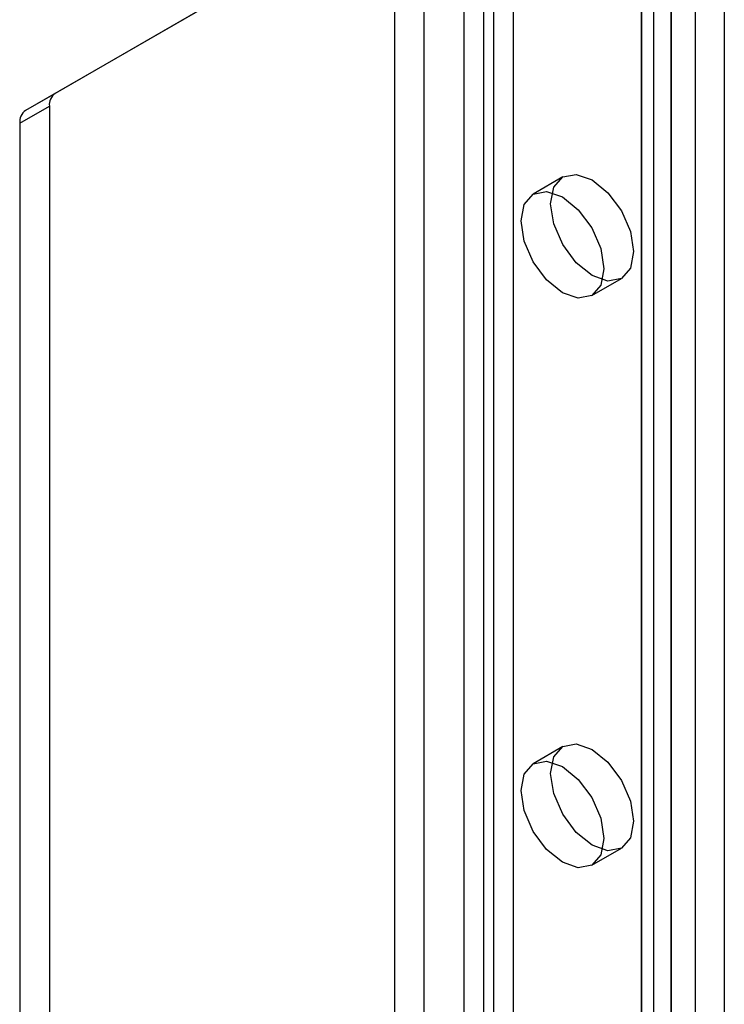
# Model space of a CAD drawing. Units: millimetres. Extents: x 0 to 420, y 0 to 297.
# Drawn here: x 347 to 349, y 176 to 179 of the extents above; entities that cross this region are included whole.
import ezdxf

# ---------------------------------------------------------------- set-up
doc = ezdxf.new("R2010")
doc.units = ezdxf.units.MM

msp = doc.modelspace()

# ---------------------------------------------------------------- linework, layer by layer
at = {"color": 7, "linetype": 'Continuous', "lineweight": 25}
for p, q in [((349.075, 185.8541), (349.075, 91.4383)), ((348.8841, 185.5417), (348.8841, 93.6809)), ((348.778, 185.4805), (348.778, 93.6197)), ((348.822, 93.5584), (348.822, 185.4193)), ((348.972, 93.5584), (348.972, 185.4193)), ((348.778, 93.4972), (348.778, 185.358)), ((348.8841, 93.436), (348.8841, 185.2968)), ((348.0002, 93.1706), (348.0002, 185.0315)), ((348.2123, 185.0315), (348.2123, 93.1706)), ((347.8942, 93.1094), (347.8942, 184.9703)), ((348.3184, 184.9703), (348.3184, 93.1094)), ((348.2477, 183.3021), (348.2477, 170.144)), ((348.1416, 183.2408), (348.1416, 170.0828)), ((347.3638, 179.4381), (346.6774, 179.0417)), ((347.2578, 179.3769), (346.5714, 178.9805)), ((346.6774, 179.0417), (346.5714, 178.9805)), ((346.5506, 178.9347), (346.6567, 178.996)), ((346.6567, 178.996), (346.6567, 141.5436)), ((346.5506, 178.9347), (346.5506, 141.4823)), ((348.4963, 178.7422), (348.3902, 178.6809)), ((348.6002, 178.3172), (348.7062, 178.3784)), ((348.4963, 176.7008), (348.3902, 176.6396)), ((348.6002, 176.2758), (348.7062, 176.3371))]:
    msp.add_line(p, q, dxfattribs=at)
at = {"color": 7, "linetype": 'Continuous', "lineweight": 25, "flags": 128}
for points in [[(348.7498, 178.4746), (348.7384, 178.4155), (348.7063, 178.3784), (348.6581, 178.3691), (348.6013, 178.3888), (348.5444, 178.4347), (348.4963, 178.4997), (348.4641, 178.5739), (348.4528, 178.646), (348.4641, 178.7051), (348.4963, 178.7422), (348.5444, 178.7515), (348.6013, 178.7318), (348.6581, 178.6859), (348.7063, 178.6209), (348.7384, 178.5467), (348.7498, 178.4746)], [(348.6437, 178.4133), (348.6324, 178.3542), (348.6002, 178.3172), (348.552, 178.3078), (348.4952, 178.3276), (348.4384, 178.3734), (348.3902, 178.4384), (348.358, 178.5126), (348.3467, 178.5848), (348.358, 178.6439), (348.3902, 178.6809), (348.4384, 178.6903), (348.4952, 178.6705), (348.552, 178.6247), (348.6002, 178.5597), (348.6324, 178.4855), (348.6437, 178.4133)], [(348.7498, 176.4332), (348.7384, 176.3741), (348.7063, 176.3371), (348.6581, 176.3277), (348.6013, 176.3475), (348.5444, 176.3933), (348.4963, 176.4583), (348.4641, 176.5325), (348.4528, 176.6047), (348.4641, 176.6638), (348.4963, 176.7008), (348.5444, 176.7102), (348.6013, 176.6904), (348.6581, 176.6446), (348.7063, 176.5796), (348.7384, 176.5054), (348.7498, 176.4332)], [(348.6437, 176.372), (348.6324, 176.3129), (348.6002, 176.2758), (348.552, 176.2665), (348.4952, 176.2862), (348.4384, 176.3321), (348.3902, 176.3971), (348.358, 176.4713), (348.3467, 176.5434), (348.358, 176.6025), (348.3902, 176.6396), (348.4384, 176.6489), (348.4952, 176.6292), (348.552, 176.5833), (348.6002, 176.5183), (348.6324, 176.4441), (348.6437, 176.372)]]:
    msp.add_lwpolyline(points, dxfattribs=at)
at = {"color": 7, "linetype": 'Continuous', "lineweight": 25}
for centre in [(346.7068, 179.0009), (346.6007, 178.9397)]:
    msp.add_arc(centre, 0.0503, 125.698, 185.6204, dxfattribs=at)

doc.saveas('drawing.dxf')
